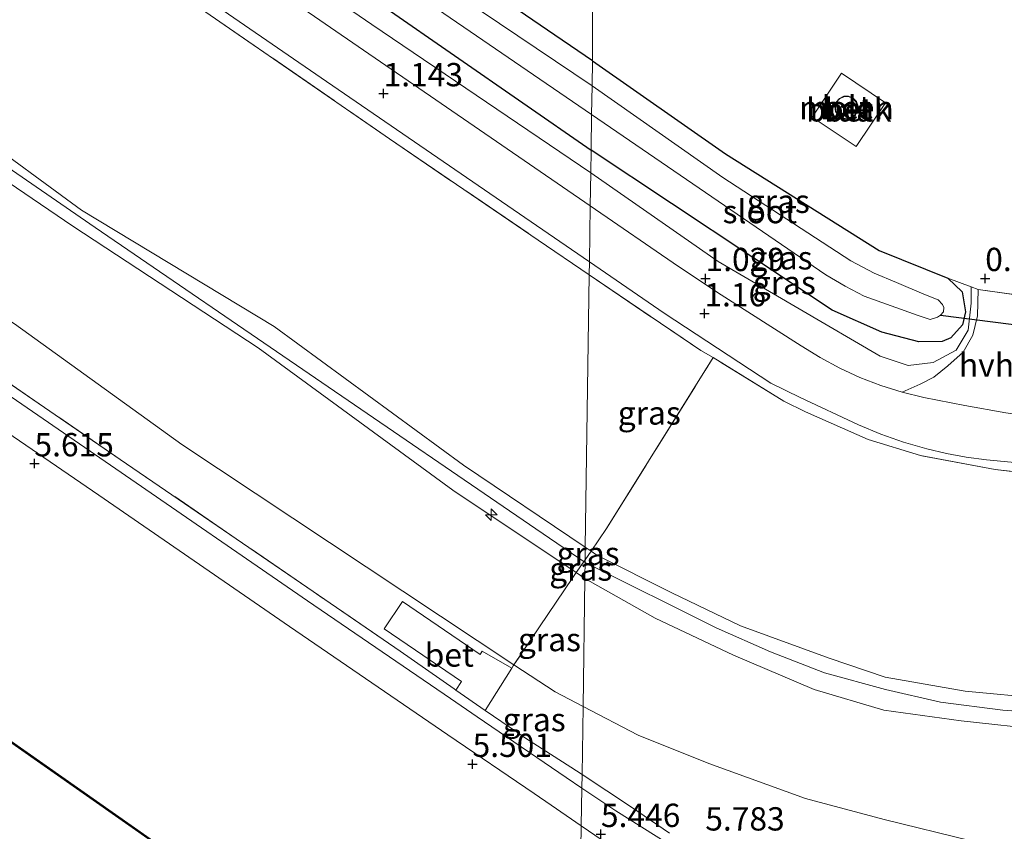
# Model space of a CAD drawing. Units: metres. Extents: x 29998 to 40006, y 381250 to 387503.
# Drawn here: x 31309 to 31414, y 385015 to 385102 of the extents above; entities that cross this region are included whole.
import ezdxf
from ezdxf.enums import TextEntityAlignment as Align

# ---------------------------------------------------------------- set-up
doc = ezdxf.new("R2010")
doc.units = ezdxf.units.M
doc.linetypes.add('IE-TERREINAFSCHEIDING', pattern=[10, 8, -2])
doc.layers.get('0').update_dxf_attribs({"lineweight": 25})
for name, color, linetype, lineweight in [('B-ME-AL-OVERIG-S-B1', 7, 'Continuous', 18), ('B-ME-GW-HOOGTEPUNT-S-B1', 10, 'Continuous', 25), ('B-ME-GW-INSTEEKWATERGANG-L-B1', 10, 'Continuous', 25), ('B-ME-GW-KRUINLIJN-L-B1', 93, 'Continuous', 18), ('B-ME-GW-TEENLIJN-L-B1', 93, 'Continuous', 18), ('B-ME-IE-GRASLAND-GV-B6', 93, 'Continuous', 18), ('B-ME-IE-GRONDWERKLIJN-GROND_NIETINGERICHT-GV-B6', 253, 'Continuous', 18), ('B-ME-IE-HULPGEOMETRIE-L-B1', 53, 'Continuous', 18), ('B-ME-IE-TERREINAFSCHEIDING-DOORGANG-L-B1', 8, 'IE-TERREINAFSCHEIDING-KUNSTMATIG-OPEN', 18), ('B-ME-IE-TERREINAFSCHEIDING-RASTERHEKWERK-L-B1', 8, 'IE-TERREINAFSCHEIDING', 18), ('B-ME-KG-KADASTRAAL-DAKRAND-L-B1', 13, 'Continuous', 18), ('B-ME-KW-DUIKER-L-B1', 10, 'Continuous', 25), ('B-ME-OB-BEKLEDING-GV-B6', 253, 'Continuous', 18), ('B-ME-OB-BESCHOEIING-GV-B6', 10, 'Continuous', 25), ('B-ME-OG-BEBOUWING-GV-B6', 173, 'Continuous', 18), ('B-ME-OG-WATER-GV-B6', 153, 'Continuous', 18), ('B-ME-VH-VERH_SOORT-BETON-OVERIG-GV-B6', 8, 'IE-TERREINAFSCHEIDING-NATUURLIJK-HOUTWAL', 18), ('B-ME-VH-VERH_SOORT-BITUMEN-GV-B6', 8, 'IE-TERREINAFSCHEIDING-NATUURLIJK-HOUTWAL', 18), ('B-ME-VH-VERH_SOORT-HALF_VERHARDING-GV-B6', 8, 'IE-TERREINAFSCHEIDING-NATUURLIJK-HOUTWAL', 18)]:
    doc.layers.add(name, color=color, linetype=linetype, lineweight=lineweight)
doc.styles.add('NLCS-ISO', font='NLCS-ISO.TTF')
doc.linetypes.add('IE-TERREINAFSCHEIDING-KUNSTMATIG-OPEN', pattern='A,7,-1.5,[67,NLCS.SHX,S=0.75,R=0,X=0,Y=0],-1.5', length=10)
doc.linetypes.add('IE-TERREINAFSCHEIDING-NATUURLIJK-HOUTWAL', pattern='A,7,-1.5,[67,NLCS.SHX,S=0.75,R=45,X=0,Y=0],-1.5,7,-1.5,[70,NLCS.SHX,S=0.75,R=0,X=0,Y=0],-1.5', length=20)

# ---------------------------------------------------------------- blocks, each defined once
blk = doc.blocks.new('hecto')
for p, q in [((0, 0.625), (-0.625, 0)), ((0, -0.625), (0, 0.625)), ((-0.625, 0), (0.625, 0)), ((0.625, 0), (0, -0.625))]:
    blk.add_line(p, q)
blk = doc.blocks.new('hoogtepunt')
for p, q in [((-0.5, 0), (0.5, 0)), ((0, 0.5), (0, -0.5))]:
    blk.add_line(p, q)

msp = doc.modelspace()

# ---------------------------------------------------------------- linework, layer by layer
at = {"layer": 'B-ME-GW-INSTEEKWATERGANG-L-B1'}
for points in [[(31300.804, 385145.3, -0.172), (31299.203, 385145.142, -0.172), (31297.827, 385144.572, -0.172), (31296.498, 385143.67, -0.172), (31295.928, 385142.34, -0.172), (31295.785, 385141.153, -0.172), (31296.355, 385139.775, -0.172), (31297.399, 385138.512, -0.172), (31340.721, 385108.644, -0.184), (31370.039, 385088.275, -0.078)], [(31370.179, 385097.87, -0.216), (31329.332, 385125.761, -0.331), (31300.804, 385145.3, -0.172)], [(31370.179, 385097.87, -0.216), (31384.46, 385087.898, -0.086), (31400.96, 385077.518, 0.043), (31408.294, 385074.562, 0.09)], [(31408.294, 385074.562, 0.09), (31409.865, 385073.07, 0.09), (31410.21, 385070.932, 0.09), (31409.897, 385069.538, 0.09), (31408.628, 385068.133, 0.09), (31407.698, 385067.747, 0.09), (31405.195, 385067.718, 0.09), (31401.223, 385068.759, 0.094), (31395.906, 385071.119, 0.099), (31370.039, 385088.275, -0.078)]]:
    msp.add_polyline3d(points, dxfattribs=at)
at = {"layer": 'B-ME-GW-KRUINLIJN-L-B1'}
msp.add_line((31408.294, 385074.562, 0.09), (31410.82, 385073.623, 0.263), dxfattribs=at)
for points in [[(31034.594, 385275.373, 9.772), (31036.42, 385273.794, 9.772), (31039.811, 385271.61, 9.772), (31051.677, 385264.014, 9.596), (31071.202, 385250.643, 9.752), (31072.778, 385249.542, 9.752), (31089.491, 385237.867, 9.769), (31106.816, 385225.806, 9.698), (31129.917, 385210.046, 9.784), (31148.298, 385197.565, 9.773), (31170.657, 385182.479, 9.641), (31188.562, 385169.945, 9.619), (31213.782, 385153.005, 9.658), (31231.058, 385140.353, 9.63), (31251.299, 385126.926, 9.692), (31271.419, 385112.321, 9.817), (31295.866, 385096.154, 9.822), (31315.357, 385081.834, 9.927), (31336.033, 385069.34, 9.677), (31356.37, 385054.471, 9.835), (31369.422, 385045.661, 9.763)], [(31369.398, 385044.019, 9.671), (31364.113, 385047.649, 9.813), (31316.842, 385079.992, 9.78), (31258.654, 385120.124, 9.76), (31196.292, 385162.952, 9.739), (31120.702, 385214.898, 9.735), (31038.854, 385270.188, 9.818), (31035.076, 385272.789, 9.78), (31033.887, 385273.858, 9.849)], [(31369.373, 385042.331, 9.785), (31368.455, 385042.945, 9.8), (31355.212, 385051.789, 9.854), (31334.344, 385067.06, 9.847), (31314.429, 385080.118, 9.83), (31294.498, 385093.677, 9.8), (31269.577, 385109.916, 9.688), (31249.888, 385124.504, 9.781), (31229.245, 385137.856, 9.549), (31211.625, 385150.118, 9.555), (31194.245, 385162.535, 9.692), (31187.393, 385167.005, 9.64), (31168.373, 385179.421, 9.64), (31146.644, 385195.084, 9.778), (31128.193, 385207.418, 9.737), (31105.098, 385223.115, 9.695), (31088.023, 385235.132, 9.766), (31070.936, 385246.844, 9.792), (31069.417, 385247.885, 9.792), (31049.39, 385261.348, 9.541), (31038.684, 385268.409, 9.858), (31037.971, 385268.875, 9.86), (31035.874, 385270.245, 9.866), (31033.206, 385272.399, 9.848)], [(31045.648, 385237.393, 5.973), (31064.692, 385224.296, 5.942), (31083.469, 385211.485, 5.962), (31105.887, 385196.092, 5.947), (31126.015, 385182.292, 5.985), (31146.83, 385167.96, 5.936), (31169.957, 385152.18, 5.991), (31191.992, 385137.07, 5.947), (31212.765, 385122.858, 5.966), (31232.714, 385109.189, 5.972), (31251.441, 385096.387, 5.976), (31272.313, 385081.999, 5.942), (31294.285, 385066.957, 5.985), (31317.219, 385051.26, 5.958), (31337.698, 385037.158, 5.955), (31354.661, 385025.52, 5.955), (31363.939, 385019.242, 5.959), (31365.775, 385017.976, 5.958), (31368.988, 385015.778, 5.961)], [(31298.21, 385147.024, -0.079), (31294.979, 385142.435, 0.503), (31294.409, 385141.39, 0.62), (31294.219, 385139.585, 0.773), (31294.643, 385137.794, 0.916), (31319.101, 385120.566, 0.963), (31346.506, 385101.749, 0.918), (31370.004, 385085.832, 0.913)], [(31741.199, 385092.459, 9.814), (31686.602, 385081.076, 9.847), (31639.863, 385071.139, 9.814), (31578.012, 385057.993, 9.855), (31520.522, 385046, 9.946), (31472.575, 385035.841, 9.876), (31450.409, 385030.928, 9.839), (31439.564, 385029.112, 9.794), (31433.734, 385028.294, 9.782), (31426.985, 385027.66, 9.79), (31420.435, 385027.706, 9.819), (31414.221, 385028.198, 9.843), (31407.527, 385029.036, 9.843), (31401.618, 385030.393, 9.802), (31395.091, 385032.19, 9.798), (31389.277, 385034.453, 9.798), (31383.473, 385037.035, 9.778), (31369.398, 385044.019, 9.671)], [(31734.707, 385089.032, 9.789), (31710.464, 385084.671, 9.874), (31686.523, 385079.182, 9.769), (31663.634, 385074.418, 9.876), (31646.515, 385070.651, 9.731), (31640.203, 385069.517, 9.77), (31629.983, 385067.682, 9.877), (31607.811, 385062.71, 9.831), (31581.883, 385057.091, 9.68), (31573.317, 385055.847, 9.77), (31545.577, 385049.244, 9.875), (31522.633, 385044.499, 9.835), (31498.403, 385039.996, 9.784), (31476.516, 385035, 9.789), (31453.539, 385029.578, 9.803), (31436.833, 385026.879, 9.8), (31427.26, 385025.987, 9.833), (31418.934, 385026.049, 9.816), (31409.75, 385027.052, 9.871), (31401.461, 385028.167, 9.746), (31393.976, 385030.389, 9.733), (31385.301, 385034.091, 9.809), (31376.923, 385038.042, 9.754), (31369.373, 385042.331, 9.785)], [(31370.004, 385085.832, 0.913), (31383.674, 385076.317, 0.918), (31401.036, 385066.181, 1.013), (31404.059, 385065.179, 0.914), (31406.729, 385065.479, 0.783), (31409.213, 385066.815, 0.525), (31410.477, 385068.972, 0.455), (31410.804, 385071.876, 0.373), (31410.82, 385073.623, 0.263)], [(31369.422, 385045.661, 9.763), (31370.034, 385045.248, 9.76), (31370.674, 385044.816, 9.759), (31378.696, 385040.775, 9.759), (31386.068, 385037.239, 9.744), (31395.567, 385033.779, 9.773), (31401.585, 385031.739, 9.839), (31410.165, 385030.214, 9.917), (31418.568, 385029.428, 9.873), (31427.183, 385029.377, 9.82), (31436.317, 385030.127, 9.758), (31452.805, 385033.151, 9.722), (31475.541, 385038.073, 9.754), (31497.615, 385042.866, 9.771), (31521.693, 385047.643, 9.804), (31544.669, 385052.468, 9.861), (31572.958, 385058.351, 9.771)], [(31368.988, 385015.778, 5.961), (31381.594, 385007.155, 5.972)]]:
    msp.add_polyline3d(points, dxfattribs=at)
at = {"layer": 'B-ME-GW-TEENLIJN-L-B1'}
for points in [[(31047.328, 385247.894, 6.276), (31061.88, 385237.311, 6.204), (31062.484, 385237.002, 6.209), (31064.059, 385236.196, 6.225), (31077.708, 385226.604, 6.194), (31098.953, 385212.54, 6.265), (31118.88, 385198.924, 6.286), (31139.942, 385184.426, 6.266), (31160.353, 385170.291, 6.268), (31181.26, 385155.868, 6.307), (31199.253, 385143.54, 6.323), (31223.052, 385126.593, 6.356), (31241.099, 385114.17, 6.39), (31265.055, 385098.375, 6.413), (31285.477, 385084.187, 6.495), (31308.184, 385069.631, 6.396), (31326.131, 385056.693, 6.313), (31361.77, 385033.061, 6.36), (31366.184, 385030.134, 6.368), (31369.174, 385028.579, 6.403)], [(31369.174, 385028.579, 6.403), (31375.096, 385025.499, 6.473), (31382.685, 385022.445, 6.504), (31393.038, 385018.721, 6.54), (31401.496, 385016.437, 6.534), (31410.803, 385014.165, 6.486), (31419.94, 385013.468, 6.433), (31427.65, 385013.495, 6.379), (31437.126, 385014.32, 6.319), (31455.514, 385017.459, 6.297), (31477.477, 385021.868, 6.32), (31501.912, 385027.114, 6.295), (31523.773, 385031.672, 6.254), (31550.505, 385037.309, 6.242), (31575.11, 385042.318, 6.334), (31585.799, 385044.739, 6.339), (31609.468, 385049.634, 6.28), (31633.701, 385055.052, 6.281), (31642.782, 385057.032, 6.267), (31643.112, 385057.102, 6.314), (31665.309, 385061.88, 6.283), (31688.86, 385066.747, 6.304), (31713.425, 385071.473, 6.274), (31737.029, 385076.249, 6.298)]]:
    msp.add_polyline3d(points, dxfattribs=at)
at = {"layer": 'B-ME-IE-GRASLAND-GV-B6'}
for points in [[(31298.21, 385147.024, -0.079), (31294.979, 385142.435, 0.503), (31294.409, 385141.39, 0.62), (31294.219, 385139.585, 0.773), (31294.643, 385137.794, 0.916), (31319.101, 385120.566, 0.963), (31346.506, 385101.749, 0.918), (31370.004, 385085.832, 0.913), (31369.953, 385082.316, 1.019), (31313.643, 385121.015, 0.998), (31292.488, 385135.486, 0.986), (31292.518, 385138.745, 0.672), (31293.102, 385141.124, 0.508), (31297.44, 385147.536, -0.052), (31298.21, 385147.024, -0.079)], [(31370.004, 385085.832, 0.913), (31346.506, 385101.749, 0.918), (31319.101, 385120.566, 0.963), (31294.643, 385137.794, 0.916), (31294.219, 385139.585, 0.773), (31294.409, 385141.39, 0.62), (31294.979, 385142.435, 0.503), (31298.21, 385147.024, -0.079), (31300.804, 385145.3, -0.172), (31299.203, 385145.142, -0.172), (31297.827, 385144.572, -0.172), (31296.498, 385143.67, -0.172), (31295.928, 385142.34, -0.172), (31295.785, 385141.153, -0.172), (31296.355, 385139.775, -0.172), (31297.399, 385138.512, -0.172), (31340.721, 385108.644, -0.184), (31370.039, 385088.275, -0.078), (31370.004, 385085.832, 0.913)], [(31370.039, 385088.275, -0.078), (31340.721, 385108.644, -0.184), (31297.399, 385138.512, -0.172), (31296.355, 385139.775, -0.172), (31295.785, 385141.153, -0.172), (31295.928, 385142.34, -0.172), (31296.498, 385143.67, -0.172), (31297.827, 385144.572, -0.172), (31299.203, 385145.142, -0.172), (31300.804, 385145.3, -0.172), (31329.332, 385125.761, -0.331), (31370.179, 385097.87, -0.216), (31370.14, 385095.183, -1.542), (31328.417, 385123.291, -1.541), (31300.003, 385143.056, -1.541), (31299.685, 385143.129, -1.541), (31299.088, 385143.086, -1.541), (31298.378, 385142.181, -1.541), (31298.424, 385141.85, -1.541), (31298.478, 385141.56, -1.541), (31324.028, 385123.655, -1.541), (31370.095, 385092.123, -1.542), (31370.039, 385088.275, -0.078)], [(31290.737, 385129.109, 1.333), (31310.882, 385115.369, 1.428), (31327.659, 385103.815, 1.46), (31348.398, 385089.511, 1.342), (31364.369, 385078.631, 1.431), (31369.846, 385074.907, 1.413)], [(31369.866, 385076.282, 1.188), (31369.846, 385074.907, 1.413), (31364.369, 385078.631, 1.431), (31348.398, 385089.511, 1.342), (31327.659, 385103.815, 1.46), (31310.882, 385115.369, 1.428), (31290.737, 385129.109, 1.333)], [(31301.271, 385123.396, 1.19), (31341.64, 385095.657, 1.197), (31369.866, 385076.282, 1.188)], [(31370.039, 385088.275, -0.078), (31370.095, 385092.123, -1.542), (31395.227, 385074.912, -1.542), (31397.29, 385073.674, -1.542), (31399.328, 385072.598, -1.542), (31405.13, 385070.526, -1.542), (31406.419, 385070.113, -1.542), (31407.188, 385070.374, -1.542), (31407.518, 385070.556, -1.542), (31407.831, 385070.943, -1.542), (31407.883, 385071.396, -1.542), (31407.75, 385071.732, -1.542), (31407.255, 385072.212, -1.542), (31405.723, 385072.82, -1.542), (31402.818, 385074.079, -1.542), (31400.399, 385075.074, -1.542), (31397.909, 385076.409, -1.542), (31384.191, 385085.337, -1.542), (31370.14, 385095.183, -1.542), (31370.179, 385097.87, -0.216), (31384.46, 385087.898, -0.086), (31400.96, 385077.518, 0.043), (31408.294, 385074.562, 0.09), (31409.865, 385073.07, 0.09), (31410.21, 385070.932, 0.09), (31409.897, 385069.538, 0.09), (31408.628, 385068.133, 0.09), (31407.698, 385067.747, 0.09), (31405.195, 385067.718, 0.09), (31401.223, 385068.759, 0.094), (31395.906, 385071.119, 0.099), (31370.039, 385088.275, -0.078)], [(31369.846, 385074.907, 1.413), (31369.422, 385045.661, 9.763), (31356.37, 385054.471, 9.835), (31336.033, 385069.34, 9.677), (31315.357, 385081.834, 9.927), (31295.866, 385096.154, 9.822)], [(31295.866, 385096.154, 9.822), (31315.357, 385081.834, 9.927), (31336.033, 385069.34, 9.677), (31356.37, 385054.471, 9.835), (31369.422, 385045.661, 9.763)], [(31369.422, 385045.661, 9.763), (31369.402, 385044.327, 9.776), (31368.455, 385042.945, 9.8), (31355.212, 385051.789, 9.854), (31334.344, 385067.06, 9.847), (31314.429, 385080.118, 9.83), (31294.498, 385093.677, 9.8)], [(31294.498, 385093.677, 9.8), (31314.429, 385080.118, 9.83), (31334.344, 385067.06, 9.847), (31355.212, 385051.789, 9.854), (31368.455, 385042.945, 9.8)], [(31370.004, 385085.832, 0.913), (31370.039, 385088.275, -0.078), (31395.906, 385071.119, 0.099), (31401.223, 385068.759, 0.094), (31405.195, 385067.718, 0.09), (31407.698, 385067.747, 0.09), (31408.628, 385068.133, 0.09), (31409.897, 385069.538, 0.09), (31410.21, 385070.932, 0.09), (31409.865, 385073.07, 0.09), (31408.294, 385074.562, 0.09), (31410.82, 385073.623, 0.263), (31410.804, 385071.876, 0.373), (31410.477, 385068.972, 0.455), (31409.213, 385066.815, 0.525), (31406.729, 385065.479, 0.783), (31404.059, 385065.179, 0.914), (31401.036, 385066.181, 1.013), (31383.674, 385076.317, 0.918), (31370.004, 385085.832, 0.913)], [(31410.82, 385073.623, 0.263), (31411.578, 385073.342, 0.315), (31411.481, 385070.503, 0.385), (31410.982, 385068.417, 0.414), (31409.944, 385066.617, 0.447), (31408.326, 385065.132, 0.553), (31406.806, 385063.916, 0.754), (31405.342, 385063.181, 0.931), (31403.415, 385062.307, 1.011), (31401.117, 385063.016, 1.01), (31398.87, 385063.871, 1.009), (31396.722, 385064.902, 1.007), (31394.627, 385066.038, 1.006), (31392.591, 385067.276, 1.005), (31384.012, 385072.769, 1.016), (31379.413, 385075.814, 1.022), (31369.953, 385082.316, 1.019), (31370.004, 385085.832, 0.913), (31383.674, 385076.317, 0.918), (31401.036, 385066.181, 1.013), (31404.059, 385065.179, 0.914), (31406.729, 385065.479, 0.783), (31409.213, 385066.815, 0.525), (31410.477, 385068.972, 0.455), (31410.804, 385071.876, 0.373), (31410.82, 385073.623, 0.263)], [(31421.11, 385053.14, 1.44), (31413.374, 385054, 1.477), (31405.383, 385055.509, 1.433), (31399.764, 385057.226, 1.378), (31393.043, 385060.187, 1.393), (31390.72, 385061.341, 1.366), (31383.146, 385066.023, 1.317), (31381.809, 385066.773, 1.374), (31369.846, 385074.907, 1.413), (31369.866, 385076.282, 1.188), (31377.892, 385070.772, 1.186), (31389.334, 385063.294, 1.224), (31392.482, 385061.723, 1.229), (31398.742, 385058.808, 1.238), (31401.131, 385057.821, 1.237), (31403.568, 385056.957, 1.236), (31406.046, 385056.22, 1.234), (31408.16, 385055.734, 1.233), (31410.294, 385055.343, 1.232), (31412.444, 385055.05, 1.231), (31418.875, 385054.44, 1.247)], [(31383.146, 385066.023, 1.317), (31371.699, 385047.675, 9.102), (31370.034, 385045.248, 9.76), (31369.422, 385045.661, 9.763), (31369.846, 385074.907, 1.413), (31381.809, 385066.773, 1.374), (31383.146, 385066.023, 1.317)], [(31296.74, 385070.731, 6.158), (31319.532, 385055.098, 6.147), (31340.225, 385040.929, 6.1), (31349.546, 385034.519, 6.085), (31355.337, 385030.46, 6.084), (31355.52, 385030.334, 6.083), (31358.695, 385028.153, 6.069), (31362.163, 385025.78, 6.071), (31363.011, 385025.181, 6.11), (31367.851, 385022.081, 6.137), (31369.068, 385021.279, 6.136), (31369.047, 385019.823, 6.073), (31367.357, 385020.958, 6.076), (31357.824, 385027.467, 6.082), (31354.949, 385029.452, 6.069), (31339.625, 385039.904, 6.088), (31319.043, 385054.066, 6.084), (31296.093, 385069.857, 6.088)], [(31361.77, 385033.061, 6.36), (31361.689, 385032.942, 6.439), (31361.523, 385032.678, 6.421), (31358.35, 385034.5, 6.318), (31358.138, 385034.153, 6.299), (31349.8, 385039.832, 6.3), (31347.844, 385036.915, 6.146), (31356.147, 385031.263, 6.172), (31355.52, 385030.334, 6.083), (31355.337, 385030.46, 6.084), (31349.546, 385034.519, 6.085), (31340.225, 385040.929, 6.1), (31319.532, 385055.098, 6.147), (31296.74, 385070.731, 6.158)], [(31368.455, 385042.945, 9.8), (31368.093, 385042.418, 9.67), (31361.77, 385033.061, 6.36), (31326.131, 385056.693, 6.313), (31308.184, 385069.631, 6.396)], [(31308.184, 385069.631, 6.396), (31326.131, 385056.693, 6.313), (31361.77, 385033.061, 6.36)], [(31418.568, 385029.428, 9.873), (31410.165, 385030.214, 9.917), (31401.585, 385031.739, 9.839), (31395.567, 385033.779, 9.773), (31386.068, 385037.239, 9.744), (31378.696, 385040.775, 9.759), (31370.674, 385044.816, 9.759), (31370.034, 385045.248, 9.76), (31371.699, 385047.675, 9.102), (31383.146, 385066.023, 1.317), (31390.72, 385061.341, 1.366), (31393.043, 385060.187, 1.393), (31399.764, 385057.226, 1.378), (31405.383, 385055.509, 1.433), (31413.374, 385054, 1.477), (31421.11, 385053.14, 1.44)], [(31410.803, 385014.165, 6.486), (31401.496, 385016.437, 6.534), (31393.038, 385018.721, 6.54), (31382.685, 385022.445, 6.504), (31375.096, 385025.499, 6.473), (31369.174, 385028.579, 6.403), (31369.373, 385042.331, 9.785), (31376.923, 385038.042, 9.754), (31385.301, 385034.091, 9.809), (31393.976, 385030.389, 9.733), (31401.461, 385028.167, 9.746), (31409.75, 385027.052, 9.871), (31418.934, 385026.049, 9.816), (31427.26, 385025.987, 9.833), (31436.833, 385026.879, 9.8), (31453.539, 385029.578, 9.803), (31476.516, 385035, 9.789), (31498.403, 385039.996, 9.784), (31522.633, 385044.499, 9.835), (31545.577, 385049.244, 9.875), (31573.317, 385055.847, 9.77)], [(31370.034, 385045.248, 9.76), (31369.402, 385044.327, 9.776), (31369.422, 385045.661, 9.763), (31370.034, 385045.248, 9.76)], [(31369.373, 385042.331, 9.785), (31368.455, 385042.945, 9.8), (31369.402, 385044.327, 9.776), (31369.373, 385042.331, 9.785)], [(31418.934, 385026.049, 9.816), (31409.75, 385027.052, 9.871), (31401.461, 385028.167, 9.746), (31393.976, 385030.389, 9.733), (31385.301, 385034.091, 9.809), (31376.923, 385038.042, 9.754), (31369.373, 385042.331, 9.785), (31369.402, 385044.327, 9.776), (31370.034, 385045.248, 9.76), (31370.674, 385044.816, 9.759), (31378.696, 385040.775, 9.759), (31386.068, 385037.239, 9.744), (31395.567, 385033.779, 9.773), (31401.585, 385031.739, 9.839), (31410.165, 385030.214, 9.917), (31418.568, 385029.428, 9.873)], [(31369.373, 385042.331, 9.785), (31369.174, 385028.579, 6.403), (31366.184, 385030.134, 6.368), (31361.77, 385033.061, 6.36), (31368.093, 385042.418, 9.67), (31368.455, 385042.945, 9.8), (31369.373, 385042.331, 9.785)], [(31369.174, 385028.579, 6.403), (31369.068, 385021.279, 6.136), (31367.851, 385022.081, 6.137), (31363.011, 385025.181, 6.11), (31362.163, 385025.78, 6.071), (31358.695, 385028.153, 6.069), (31361.523, 385032.678, 6.421), (31361.689, 385032.942, 6.439), (31361.77, 385033.061, 6.36), (31366.184, 385030.134, 6.368), (31369.174, 385028.579, 6.403)], [(31378.459, 385014.974, 6.06), (31374.383, 385017.778, 6.129), (31369.068, 385021.279, 6.136), (31369.174, 385028.579, 6.403), (31375.096, 385025.499, 6.473), (31382.685, 385022.445, 6.504), (31393.038, 385018.721, 6.54), (31401.496, 385016.437, 6.534), (31410.803, 385014.165, 6.486)], [(31378.288, 385013.862, 6.082), (31372.682, 385017.384, 6.065), (31369.047, 385019.823, 6.073), (31369.068, 385021.279, 6.136), (31374.383, 385017.778, 6.129), (31378.459, 385014.974, 6.06)]]:
    msp.add_polyline3d(points, dxfattribs=at)
at = {"layer": 'B-ME-IE-GRONDWERKLIJN-GROND_NIETINGERICHT-GV-B6'}
for points in [[(31417.397, 385072.511, 0.303), (31411.578, 385073.342, 0.315), (31410.82, 385073.623, 0.263), (31408.294, 385074.562, 0.09), (31400.96, 385077.518, 0.043), (31384.46, 385087.898, -0.086), (31370.179, 385097.87, -0.216), (31370.166, 385108.883, 2.071), (31352.193, 385119.945, 0.02), (31353.296, 385128.037, 0.02), (31357.175, 385130.47, 0.02), (31356.925, 385133.752, 0.02), (31371.2, 385168.34, -0.275), (31389.758, 385174.26, -0.164), (31396.877, 385176.336, -0.164), (31399.46, 385176.784, -0.164), (31435.957, 385173.519, -0.061)], [(31371.2, 385168.34, -0.275), (31356.925, 385133.752, 0.02), (31357.175, 385130.47, 0.02), (31353.296, 385128.037, 0.02), (31352.193, 385119.945, 0.02), (31370.166, 385108.883, 2.071), (31370.179, 385097.87, -0.216), (31329.332, 385125.761, -0.331), (31300.804, 385145.3, -0.172)], [(31401.606, 385093.378, 0.25), (31396.896, 385096.528, 0.262), (31393.756, 385091.834, 0.209), (31398.466, 385088.684, 0.18), (31401.606, 385093.378, 0.25)]]:
    msp.add_polyline3d(points, dxfattribs=at)
at = {"layer": 'B-ME-IE-HULPGEOMETRIE-L-B1'}
msp.add_polyline3d([(31368.592, 384988.444, 0.36), (31368.988, 385015.778, 5.961), (31369.047, 385019.823, 6.073), (31369.068, 385021.279, 6.136), (31369.174, 385028.579, 6.403), (31369.373, 385042.331, 9.785), (31369.402, 385044.327, 9.776), (31369.422, 385045.661, 9.763), (31369.846, 385074.907, 1.413), (31369.866, 385076.282, 1.188), (31369.953, 385082.316, 1.019), (31370.004, 385085.832, 0.913), (31370.039, 385088.275, -0.078), (31370.095, 385092.123, -1.542), (31370.14, 385095.183, -1.542), (31370.179, 385097.87, -0.216), (31370.166, 385108.883, 2.071)], dxfattribs=at)
at = {"layer": 'B-ME-IE-TERREINAFSCHEIDING-DOORGANG-L-B1'}
for p, q in [((31417.397, 385072.511, 0.303), (31411.578, 385073.342, 0.315)), ((31355.52, 385030.334, 6.083), (31358.695, 385028.153, 6.069))]:
    msp.add_line(p, q, dxfattribs=at)
for points in [[(31369.402, 385044.327, 9.776), (31370.034, 385045.248, 9.76), (31371.699, 385047.675, 9.102)], [(31368.093, 385042.418, 9.67), (31368.455, 385042.945, 9.8), (31369.402, 385044.327, 9.776)]]:
    msp.add_polyline3d(points, dxfattribs=at)
at = {"layer": 'B-ME-IE-TERREINAFSCHEIDING-RASTERHEKWERK-L-B1'}
msp.add_line((31371.699, 385047.675, 9.102), (31383.146, 385066.023, 1.317), dxfattribs=at)
for points in [[(31053.112, 385291.451, 1.427), (31074.347, 385277.119, 1.33), (31085.382, 385269.676, 1.325), (31086.217, 385269.005, 1.335), (31091.98, 385265.289, 1.304), (31108.147, 385254.21, 1.328), (31129.348, 385239.672, 1.247), (31149.137, 385226.075, 1.285), (31167.201, 385213.819, 1.297), (31183.933, 385202.284, 1.239), (31201.323, 385190.44, 1.199), (31219.348, 385177.998, 1.152), (31222.47, 385175.993, 1.17), (31239.864, 385164.099, 1.156), (31256.07, 385152.923, 1.211), (31272.416, 385141.625, 1.222), (31290.737, 385129.109, 1.333), (31310.882, 385115.369, 1.428), (31327.659, 385103.815, 1.46), (31348.398, 385089.511, 1.342), (31364.369, 385078.631, 1.431), (31369.846, 385074.907, 1.413)], [(31634.39, 385096.089, 1.366), (31633.161, 385095.803, 1.325), (31613.131, 385091.612, 1.292), (31593.242, 385087.354, 1.309), (31570.845, 385082.588, 1.25), (31549.618, 385078.105, 1.347), (31531.178, 385074.123, 1.37), (31511.956, 385070.002, 1.355), (31492.215, 385065.843, 1.418), (31464.307, 385059.851, 1.417), (31444.025, 385055.481, 1.378), (31434.396, 385053.732, 1.419), (31428.971, 385053.189, 1.426), (31421.11, 385053.14, 1.44), (31413.374, 385054, 1.477), (31405.383, 385055.509, 1.433), (31399.764, 385057.226, 1.378), (31393.043, 385060.187, 1.393), (31390.72, 385061.341, 1.366), (31383.146, 385066.023, 1.317)], [(31369.846, 385074.907, 1.413), (31381.809, 385066.773, 1.374), (31383.146, 385066.023, 1.317)], [(31355.52, 385030.334, 6.083), (31355.337, 385030.46, 6.084), (31349.546, 385034.519, 6.085), (31340.225, 385040.929, 6.1), (31319.532, 385055.098, 6.147), (31296.74, 385070.731, 6.158)], [(31368.093, 385042.418, 9.67), (31361.77, 385033.061, 6.36), (31361.689, 385032.942, 6.439), (31361.523, 385032.678, 6.421), (31358.695, 385028.153, 6.069), (31362.163, 385025.78, 6.071), (31363.011, 385025.181, 6.11), (31367.851, 385022.081, 6.137), (31369.068, 385021.279, 6.136)], [(31369.068, 385021.279, 6.136), (31374.383, 385017.778, 6.129), (31378.459, 385014.974, 6.06)]]:
    msp.add_polyline3d(points, dxfattribs=at)
at = {"layer": 'B-ME-KG-KADASTRAAL-DAKRAND-L-B1'}
msp.add_polyline3d([(31397.469, 385091.651, 37.1), (31396.979, 385091.741, 37.1), (31396.568, 385092.023, 37.1), (31396.307, 385092.447, 37.1), (31396.242, 385092.941, 37.1), (31396.383, 385093.419, 37.1), (31396.706, 385093.798, 37.1), (31397.155, 385094.013, 37.1), (31397.653, 385094.027, 37.1), (31398.114, 385093.836, 37.1), (31398.456, 385093.475, 37.1), (31398.623, 385093.006, 37.1), (31398.585, 385092.509, 37.1), (31398.348, 385092.071, 37.1), (31397.953, 385091.768, 37.1), (31397.469, 385091.651, 37.1)], dxfattribs=at)
at = {"layer": 'B-ME-KW-DUIKER-L-B1'}
msp.add_line((31407.518, 385070.556, -1.542), (31418.413, 385069.179, -1.542), dxfattribs=at)
at = {"layer": 'B-ME-OB-BEKLEDING-GV-B6'}
for points in [[(31045.648, 385237.393, 5.973), (31064.692, 385224.296, 5.942), (31083.469, 385211.485, 5.962), (31105.887, 385196.092, 5.947), (31126.015, 385182.292, 5.985), (31146.83, 385167.96, 5.936), (31169.957, 385152.18, 5.991), (31191.992, 385137.07, 5.947), (31212.765, 385122.858, 5.966), (31232.714, 385109.189, 5.972), (31251.441, 385096.387, 5.976), (31272.313, 385081.999, 5.942), (31294.285, 385066.957, 5.985), (31317.219, 385051.26, 5.958), (31337.698, 385037.158, 5.955), (31354.661, 385025.52, 5.955), (31363.939, 385019.242, 5.959), (31365.775, 385017.976, 5.958), (31368.988, 385015.778, 5.961), (31368.592, 384988.444, 0.36)], [(31088.43, 385174.723, -0.186), (31088.375, 385174.639, -0.186), (31115.95, 385156.471, -0.5), (31147.395, 385134.969, -0.5), (31177.557, 385114.233, -0.5), (31201.4, 385097.845, -0.5), (31230.86, 385077.652, -0.5), (31251.56, 385063.441, -0.5), (31279.438, 385044.145, -0.5), (31303.687, 385027.586, -0.5), (31339.596, 385002.421, -0.4)], [(31339.653, 385002.503, -0.4), (31303.744, 385027.668, -0.5)], [(31368.592, 384988.444, 0.36), (31368.988, 385015.778, 5.961), (31381.594, 385007.155, 5.972)]]:
    msp.add_polyline3d(points, dxfattribs=at)
at = {"layer": 'B-ME-OB-BESCHOEIING-GV-B6'}
msp.add_polyline3d([(31347.913, 384996.696, -0.32), (31351.266, 384994.343, -0.32), (31351.209, 384994.261, -0.319), (31339.596, 385002.421, -0.4), (31303.687, 385027.586, -0.5), (31279.438, 385044.145, -0.5), (31251.56, 385063.441, -0.5), (31230.86, 385077.652, -0.5), (31201.4, 385097.845, -0.5), (31177.557, 385114.233, -0.5), (31147.395, 385134.969, -0.5), (31115.95, 385156.471, -0.5), (31088.375, 385174.639, -0.186), (31088.43, 385174.723, -0.186), (31116.006, 385156.554, -0.5), (31147.452, 385135.051, -0.5), (31177.614, 385114.315, -0.5), (31201.457, 385097.927, -0.5), (31230.917, 385077.734, -0.5), (31251.617, 385063.523, -0.5), (31279.495, 385044.227, -0.5), (31303.744, 385027.668, -0.5), (31339.653, 385002.503, -0.4), (31347.913, 384996.696, -0.32)], dxfattribs=at)
at = {"layer": 'B-ME-OG-BEBOUWING-GV-B6'}
msp.add_polyline3d([(31396.338, 385093.443, 0.221), (31396.675, 385093.839, 0.221), (31397.143, 385094.063, 0.221), (31397.662, 385094.077, 0.221), (31398.143, 385093.878, 0.221), (31398.5, 385093.502, 0.221), (31398.674, 385093.013, 0.221), (31398.634, 385092.495, 0.221), (31398.387, 385092.038, 0.221), (31397.975, 385091.722, 0.221), (31397.47, 385091.6, 0.221), (31396.959, 385091.694, 0.221), (31396.531, 385091.988, 0.221), (31396.259, 385092.43, 0.221), (31396.191, 385092.945, 0.221), (31396.338, 385093.443, 0.221)], dxfattribs=at)
at = {"layer": 'B-ME-OG-WATER-GV-B6'}
for points in [[(31370.095, 385092.123, -1.542), (31324.028, 385123.655, -1.541), (31298.478, 385141.56, -1.541), (31298.424, 385141.85, -1.541), (31298.378, 385142.181, -1.541), (31299.088, 385143.086, -1.541), (31299.685, 385143.129, -1.541), (31300.003, 385143.056, -1.541), (31328.417, 385123.291, -1.541), (31370.14, 385095.183, -1.542), (31370.095, 385092.123, -1.542)], [(31370.095, 385092.123, -1.542), (31370.14, 385095.183, -1.542), (31384.191, 385085.337, -1.542), (31397.909, 385076.409, -1.542), (31400.399, 385075.074, -1.542), (31402.818, 385074.079, -1.542), (31405.723, 385072.82, -1.542), (31407.255, 385072.212, -1.542), (31407.75, 385071.732, -1.542), (31407.883, 385071.396, -1.542), (31407.831, 385070.943, -1.542), (31407.518, 385070.556, -1.542), (31407.188, 385070.374, -1.542), (31406.419, 385070.113, -1.542), (31405.13, 385070.526, -1.542), (31399.328, 385072.598, -1.542), (31397.29, 385073.674, -1.542), (31395.227, 385074.912, -1.542), (31370.095, 385092.123, -1.542)]]:
    msp.add_polyline3d(points, dxfattribs=at)
at = {"layer": 'B-ME-VH-VERH_SOORT-BETON-OVERIG-GV-B6'}
for points in [[(31396.896, 385096.528, 0.262), (31401.606, 385093.378, 0.25), (31398.466, 385088.684, 0.18), (31393.756, 385091.834, 0.209), (31396.896, 385096.528, 0.262)], [(31396.959, 385091.694, 0.221), (31397.47, 385091.6, 0.221), (31397.975, 385091.722, 0.221), (31398.387, 385092.038, 0.221), (31398.634, 385092.495, 0.221), (31398.674, 385093.013, 0.221), (31398.5, 385093.502, 0.221), (31398.143, 385093.878, 0.221), (31397.662, 385094.077, 0.221), (31397.143, 385094.063, 0.221), (31396.675, 385093.839, 0.221), (31396.338, 385093.443, 0.221), (31396.191, 385092.945, 0.221), (31396.259, 385092.43, 0.221), (31396.531, 385091.988, 0.221), (31396.959, 385091.694, 0.221)], [(31361.523, 385032.678, 6.421), (31358.695, 385028.153, 6.069), (31355.52, 385030.334, 6.083), (31356.147, 385031.263, 6.172), (31347.844, 385036.915, 6.146), (31349.8, 385039.832, 6.3), (31358.138, 385034.153, 6.299), (31358.35, 385034.5, 6.318), (31361.523, 385032.678, 6.421)]]:
    msp.add_polyline3d(points, dxfattribs=at)
at = {"layer": 'B-ME-VH-VERH_SOORT-BITUMEN-GV-B6'}
for points in [[(31292.488, 385135.486, 0.986), (31313.643, 385121.015, 0.998), (31369.953, 385082.316, 1.019), (31369.866, 385076.282, 1.188), (31341.64, 385095.657, 1.197), (31301.271, 385123.396, 1.19)], [(31418.875, 385054.44, 1.247), (31412.444, 385055.05, 1.231), (31410.294, 385055.343, 1.232), (31408.16, 385055.734, 1.233), (31406.046, 385056.22, 1.234), (31403.568, 385056.957, 1.236), (31401.131, 385057.821, 1.237), (31398.742, 385058.808, 1.238), (31392.482, 385061.723, 1.229), (31389.334, 385063.294, 1.224), (31377.892, 385070.772, 1.186), (31369.866, 385076.282, 1.188), (31369.953, 385082.316, 1.019), (31379.413, 385075.814, 1.022), (31384.012, 385072.769, 1.016), (31392.591, 385067.276, 1.005), (31394.627, 385066.038, 1.006), (31396.722, 385064.902, 1.007), (31398.87, 385063.871, 1.009), (31401.117, 385063.016, 1.01), (31403.415, 385062.307, 1.011), (31405.753, 385061.747, 1.012), (31410.123, 385060.869, 1.008), (31414.514, 385060.109, 1.003)], [(31296.093, 385069.857, 6.088), (31319.043, 385054.066, 6.084), (31339.625, 385039.904, 6.088), (31354.949, 385029.452, 6.069), (31357.824, 385027.467, 6.082), (31367.357, 385020.958, 6.076), (31369.047, 385019.823, 6.073), (31368.988, 385015.778, 5.961), (31365.775, 385017.976, 5.958), (31363.939, 385019.242, 5.959), (31354.661, 385025.52, 5.955), (31337.698, 385037.158, 5.955), (31317.219, 385051.26, 5.958), (31294.285, 385066.957, 5.985)], [(31381.594, 385007.155, 5.972), (31368.988, 385015.778, 5.961), (31369.047, 385019.823, 6.073), (31372.682, 385017.384, 6.065), (31378.288, 385013.862, 6.082)]]:
    msp.add_polyline3d(points, dxfattribs=at)
at = {"layer": 'B-ME-VH-VERH_SOORT-HALF_VERHARDING-GV-B6'}
msp.add_polyline3d([(31417.397, 385072.511, 0.303), (31416.961, 385071.847, 0.381), (31416.024, 385069.193, 0.401), (31415.454, 385063.683, 0.765), (31416.001, 385061.841, 0.844), (31416.917, 385060.686, 0.857), (31419.229, 385059.376, 0.999), (31414.514, 385060.109, 1.003), (31410.123, 385060.869, 1.008), (31405.753, 385061.747, 1.012), (31403.415, 385062.307, 1.011), (31405.342, 385063.181, 0.931), (31406.806, 385063.916, 0.754), (31408.326, 385065.132, 0.553), (31409.944, 385066.617, 0.447), (31410.982, 385068.417, 0.414), (31411.481, 385070.503, 0.385), (31411.578, 385073.342, 0.315), (31417.397, 385072.511, 0.303)], dxfattribs=at)

# ---------------------------------------------------------------- block references
at = {"layer": 'B-ME-AL-OVERIG-S-B1', "rotation": 90}
msp.add_blockref('hecto', (31359.329, 385049.149, 9.838), dxfattribs=at)
at = {"layer": 'B-ME-GW-HOOGTEPUNT-S-B1', "rotation": 90}
for p in [(31347.786, 385094.354, 1.143), (31347.786, 385094.354, 1.143), (31382.317, 385074.522, 1.029), (31382.317, 385074.522, 1.029), (31412.318, 385074.522, 0.344), (31412.318, 385074.522, 0.344), (31382.197, 385070.736, 1.16), (31382.197, 385070.736, 1.16), (31310.329, 385054.64, 5.615), (31310.329, 385054.64, 5.615), (31357.327, 385022.384, 5.501), (31357.327, 385022.384, 5.501), (31371.097, 385014.864, 5.446), (31371.097, 385014.864, 5.446)]:
    msp.add_blockref('hoogtepunt', p, dxfattribs=at)

# ---------------------------------------------------------------- texts
at = {"layer": 'B-ME-GW-HOOGTEPUNT-S-B1', "ltscale": 0.2, "style": 'NLCS-ISO'}
for s, p in [('1.143', (31347.786, 385094.354, 1.143)), ('1.143', (31347.786, 385094.354, 1.143)), ('1.029', (31382.317, 385074.522, 1.029)), ('1.029', (31382.317, 385074.522, 1.029)), ('0.344', (31412.318, 385074.522, 0.344)), ('0.344', (31412.318, 385074.522, 0.344)), ('1.16', (31382.197, 385070.736, 1.16)), ('1.16', (31382.197, 385070.736, 1.16)), ('5.615', (31310.329, 385054.64, 5.615)), ('5.615', (31310.329, 385054.64, 5.615)), ('5.501', (31357.327, 385022.384, 5.501)), ('5.501', (31357.327, 385022.384, 5.501)), ('5.446', (31371.097, 385014.864, 5.446)), ('5.446', (31371.097, 385014.864, 5.446)), ('5.783', (31382.291, 385014.487, 5.783)), ('5.783', (31382.291, 385014.487, 5.783))]:
    msp.add_text(s, height=2.5, dxfattribs=at).set_placement(p, align=Align.BOTTOM_LEFT)
at = {"layer": 'B-ME-IE-GRASLAND-GV-B6', "ltscale": 0.2, "style": 'NLCS-ISO'}
for p in [(31390.1245, 385082.794), (31390.412, 385076.727), (31390.7655, 385074.0695), (31376.284, 385060.0775), (31369.718, 385044.994), (31368.9285, 385043.329), (31365.5715, 385035.762), (31363.9345, 385027.17)]:
    msp.add_text('gras', height=2.5, dxfattribs=at).set_placement(p, align=Align.MIDDLE_CENTER)
at = {"layer": 'B-ME-IE-GRONDWERKLIJN-GROND_NIETINGERICHT-GV-B6', "ltscale": 0.2, "style": 'NLCS-ISO'}
msp.add_text('braak', height=2.5, dxfattribs=at).set_placement((31397.681, 385092.606), align=Align.MIDDLE_CENTER)
at = {"layer": 'B-ME-OG-BEBOUWING-GV-B6', "ltscale": 0.2, "style": 'NLCS-ISO'}
msp.add_text('molen', height=2.5, dxfattribs=at).set_placement((31397.436, 385092.8485), align=Align.MIDDLE_CENTER)
at = {"layer": 'B-ME-OG-WATER-GV-B6', "ltscale": 0.2, "style": 'NLCS-ISO'}
msp.add_text('sloot', height=2.5, dxfattribs=at).set_placement((31388.1417, 385081.6888), align=Align.MIDDLE_CENTER)
at = {"layer": 'B-ME-VH-VERH_SOORT-BETON-OVERIG-GV-B6', "ltscale": 0.2, "style": 'NLCS-ISO'}
for p in [(31397.436, 385092.8485), (31397.681, 385092.606), (31354.8269, 385034.1061)]:
    msp.add_text('bet', height=2.5, dxfattribs=at).set_placement(p, align=Align.MIDDLE_CENTER)
at = {"layer": 'B-ME-VH-VERH_SOORT-HALF_VERHARDING-GV-B6', "ltscale": 0.2, "style": 'NLCS-ISO'}
msp.add_text('hvh', height=2.5, dxfattribs=at).set_placement((31412.4558, 385065.2358), align=Align.MIDDLE_CENTER)

doc.saveas('drawing.dxf')
